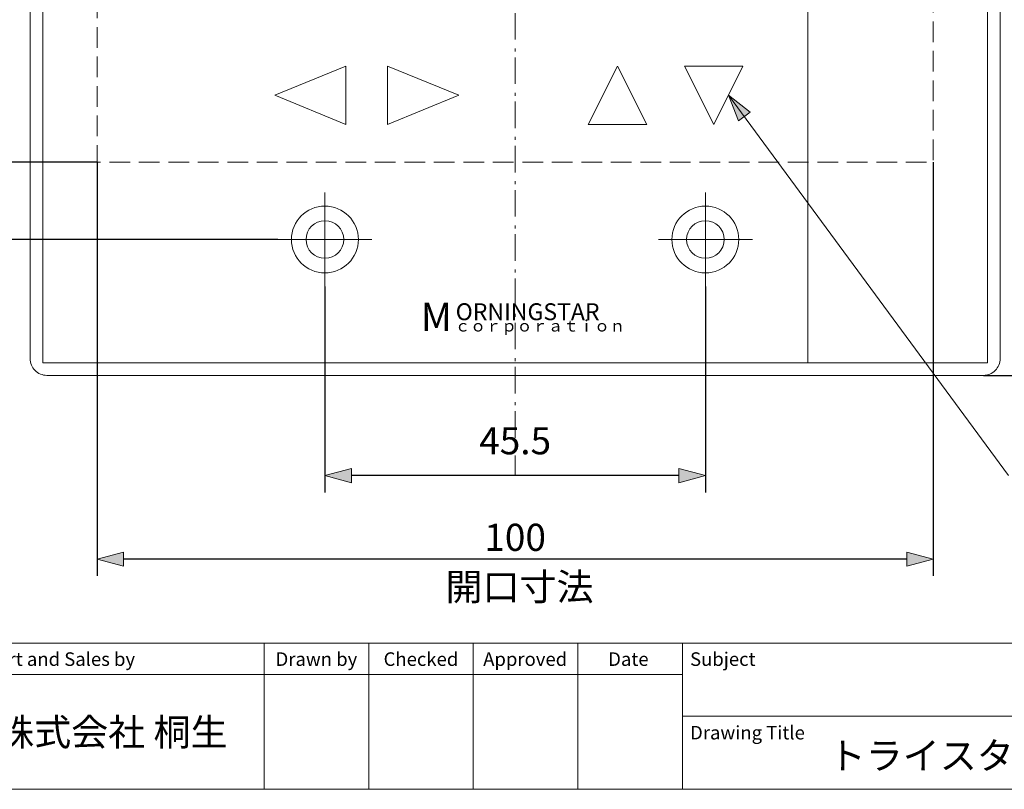
# Model space of a CAD drawing. Units: millimetres. Extents: x -140 to 140, y -98 to 97.
# Drawn here: x -79 to 38, y -98 to -5 of the extents above; entities that cross this region are included whole.
import ezdxf

# ---------------------------------------------------------------- set-up
doc = ezdxf.new("R2010")
doc.units = ezdxf.units.MM
doc.header["$LTSCALE"] = 5.08
doc.header["$PDMODE"] = 1
doc.header["$PDSIZE"] = -2
doc.linetypes.add('破線の種類-2', pattern=[0.694425, 0.48607, -0.208355])
doc.linetypes.add('破線の種類-6', pattern=[1.04164, 0.625, -0.20828, 0.06943, -0.13893])
doc.layers.add('レイヤ-1', color=7, linetype='Continuous')
doc.styles.get("Standard").update_dxf_attribs({"font": 'txt', "bigfont": 'BIGFONT.SHX'})
doc.styles.add('ヒラギノ角ゴ Pro W3', font='txt', dxfattribs={"bigfont": '\x83q\x83\x89\x83M\x83m\x8ap\x83S Pro W3'})
doc.dimstyles.new('JIS', dxfattribs={"dimtxt": 3.24528, "dimasz": 3.175, "dimexe": 2, "dimexo": 0, "dimgap": 1, "dimtad": 1, "dimdec": 1, "dimdsep": 46, "dimtxsty": 'ヒラギノ角ゴ Pro W3', "dimblk": 'VW_FILLEDARROW', "dimblk1": 'VW_FILLEDARROW', "dimblk2": 'VW_FILLEDARROW', "dimcen": 0, "dimazin": 0, "dimtfac": 1, "dimtdec": 1, "dimtix": 1, "dimtofl": 0, "dimtmove": 0, "dimatfit": 0, "dimldrblk": 'VW_FILLEDARROW', "dimfxl": 1, "dimfrac": 2, "dimtolj": 1, "dimarcsym": 0})

# ---------------------------------------------------------------- blocks, each defined once
blk = doc.blocks.new('グループ-4-1')
at = {"color": 7, "linetype": 'Continuous', "lineweight": 20}
for p, q in [((2.75, -26.125), (2.75, -37.375)), ((8.375, -31.75), (-2.875, -31.75))]:
    blk.add_line(p, q, dxfattribs=at)
blk = doc.blocks.new('グループ-5-1')
at = {"color": 7, "linetype": 'Continuous', "lineweight": 20}
for p, q in [((-42.75, -26.125), (-42.75, -37.375)), ((-48.375, -31.75), (-37.125, -31.75))]:
    blk.add_line(p, q, dxfattribs=at)
blk = doc.blocks.new('VW_FILLEDARROW')
at = {"linetype": 'Continuous', "lineweight": 0}
blk.add_hatch(color=0, dxfattribs=at).paths.add_polyline_path([(-1, 0.268), (0, 0), (-1, -0.268)])
at = {"color": 0, "linetype": 'Continuous', "lineweight": 5, "flags": 128}
blk.add_lwpolyline([(-1, 0.268), (0, 0), (-1, -0.268)], close=True, dxfattribs=at)
blk = doc.blocks.new('*D8')
at = {"layer": 'Defpoints', "color": 0}
for p in [(36, 68), (60, 68), (36, -48)]:
    blk.add_point(p, dxfattribs=at)
at = {"layer": 'レイヤ-1', "color": 0, "linetype": 'Continuous', "lineweight": -2}
for p, q in [((36, 68), (62, 68)), ((60, -44.83), (60, 64.83)), ((36, -48), (62, -48))]:
    blk.add_line(p, q, dxfattribs=at)
at = {"layer": 'レイヤ-1', "color": 0, "lineweight": -2, "xscale": 3.175, "yscale": 3.175, "zscale": 3.175}
for p, rotation in [((60, 68), 90.00000000000001), ((60, -48), 270)]:
    blk.add_blockref('VW_FILLEDARROW', p, dxfattribs=dict(at, rotation=rotation))
at = {"layer": 'レイヤ-1', "color": 0, "lineweight": 20, "insert": (57.38, 10), "char_height": 3.245, "attachment_point": 5, "rotation": 90, "style": 'ヒラギノ角ゴ Pro W3'}
blk.add_mtext('\\A1;116', dxfattribs=at)
blk = doc.blocks.new('*D9')
at = {"layer": 'Defpoints', "color": 0}
for p in [(-100, 51.75), (-48.38, 51.75), (-48.38, -31.75)]:
    blk.add_point(p, dxfattribs=at)
at = {"layer": 'レイヤ-1', "color": 0, "linetype": 'Continuous', "lineweight": -2}
for p, q in [((-48.38, 51.75), (-102, 51.75)), ((-100, -28.58), (-100, 48.58)), ((-48.38, -31.75), (-102, -31.75))]:
    blk.add_line(p, q, dxfattribs=at)
at = {"layer": 'レイヤ-1', "color": 0, "lineweight": -2, "xscale": 3.175, "yscale": 3.175, "zscale": 3.175}
for p, rotation in [((-100, 51.75), 90), ((-100, -31.75), 270)]:
    blk.add_blockref('VW_FILLEDARROW', p, dxfattribs=dict(at, rotation=rotation))
at = {"layer": 'レイヤ-1', "color": 0, "lineweight": 20, "insert": (-102.62, 10), "char_height": 3.245, "attachment_point": 5, "rotation": 90, "style": 'ヒラギノ角ゴ Pro W3'}
blk.add_mtext('\\A1;83.5', dxfattribs=at)
blk = doc.blocks.new('*D10')
at = {"layer": 'Defpoints', "color": 0}
for p in [(-42.75, -37.375), (2.75, -37.375), (-42.75, -60)]:
    blk.add_point(p, dxfattribs=at)
at = {"layer": 'レイヤ-1', "color": 0, "linetype": 'Continuous', "lineweight": -2}
for p, q in [((-42.75, -37.375), (-42.75, -62)), ((2.75, -37.375), (2.75, -62)), ((-0.425, -60), (-39.575, -60))]:
    blk.add_line(p, q, dxfattribs=at)
at = {"layer": 'レイヤ-1', "color": 0, "lineweight": -2, "xscale": 3.175, "yscale": 3.175, "zscale": 3.175, "rotation": 180}
blk.add_blockref('VW_FILLEDARROW', (-42.75, -60), dxfattribs=at)
at = {"layer": 'レイヤ-1', "color": 0, "lineweight": -2, "xscale": 3.175, "yscale": 3.175, "zscale": 3.175}
blk.add_blockref('VW_FILLEDARROW', (2.75, -60), dxfattribs=at)
at = {"layer": 'レイヤ-1', "color": 0, "lineweight": 20, "insert": (-20, -55.825), "char_height": 3.2453, "attachment_point": 5, "style": 'ヒラギノ角ゴ Pro W3'}
blk.add_mtext('\\A1;45.5', dxfattribs=at)
blk = doc.blocks.new('*D11')
at = {"layer": 'Defpoints', "color": 0}
for p in [(-70, -22.5), (30, -22.5), (-70, -70)]:
    blk.add_point(p, dxfattribs=at)
at = {"layer": 'レイヤ-1', "color": 0, "linetype": 'Continuous', "lineweight": -2}
for p, q in [((-70, -22.5), (-70, -72)), ((30, -22.5), (30, -72)), ((26.82, -70), (-66.83, -70))]:
    blk.add_line(p, q, dxfattribs=at)
at = {"layer": 'レイヤ-1', "color": 0, "lineweight": -2, "xscale": 3.175, "yscale": 3.175, "zscale": 3.175, "rotation": 180}
blk.add_blockref('VW_FILLEDARROW', (-70, -70), dxfattribs=at)
at = {"layer": 'レイヤ-1', "color": 0, "lineweight": -2, "xscale": 3.175, "yscale": 3.175, "zscale": 3.175}
blk.add_blockref('VW_FILLEDARROW', (30, -70), dxfattribs=at)
at = {"layer": 'レイヤ-1', "color": 0, "lineweight": 20, "insert": (-20, -67.38), "char_height": 3.245, "attachment_point": 5, "style": 'ヒラギノ角ゴ Pro W3'}
blk.add_mtext('\\A1;100', dxfattribs=at)
blk = doc.blocks.new('*D12')
at = {"layer": 'Defpoints', "color": 0}
for p in [(-90, 42.5), (-70, 42.5), (-70, -22.5)]:
    blk.add_point(p, dxfattribs=at)
at = {"layer": 'レイヤ-1', "color": 0, "linetype": 'Continuous', "lineweight": -2}
for p, q in [((-70, 42.5), (-92, 42.5)), ((-90, -19.32), (-90, 39.33)), ((-70, -22.5), (-92, -22.5))]:
    blk.add_line(p, q, dxfattribs=at)
at = {"layer": 'レイヤ-1', "color": 0, "lineweight": -2, "xscale": 3.175, "yscale": 3.175, "zscale": 3.175}
for p, rotation in [((-90, 42.5), 90), ((-90, -22.5), 270)]:
    blk.add_blockref('VW_FILLEDARROW', p, dxfattribs=dict(at, rotation=rotation))
at = {"layer": 'レイヤ-1', "color": 0, "lineweight": 20, "insert": (-92.62, 10), "char_height": 3.245, "attachment_point": 5, "rotation": 90, "style": 'ヒラギノ角ゴ Pro W3'}
blk.add_mtext('\\A1;65', dxfattribs=at)

msp = doc.modelspace()

# ---------------------------------------------------------------- hatches: boundary and pattern name
at = {"layer": 'レイヤ-1', "linetype": 'Continuous', "lineweight": 0}
msp.add_hatch(color=7, dxfattribs=at).paths.add_polyline_path([(6.73, -17.55), (5.5, -14.5), (8.09, -16.52)])

# ---------------------------------------------------------------- linework, layer by layer
at = {"layer": 'レイヤ-1', "color": 7, "linetype": '破線の種類-6', "lineweight": 20}
msp.add_line((-20, 80), (-20, -60), dxfattribs=at)
at = {"layer": 'レイヤ-1', "color": 7, "linetype": 'Continuous', "lineweight": 20}
for p, q in [((15, 61.5), (15, -46.5)), ((5.5, -14.5), (39, -60)), ((-140, -80.03), (140, -80.03)), ((-50, -80.03), (-50, -97.53)), ((-37.5, -80.03), (-37.5, -97.53)), ((-25, -80.03), (-25, -97.53)), ((-12.5, -80.03), (-12.5, -97.53)), ((0, -80.03), (0, -97.53)), ((-87.5, -83.78), (0, -83.78)), ((0, -88.78), (140, -88.78))]:
    msp.add_line(p, q, dxfattribs=at)
at = {"layer": 'レイヤ-1', "color": 7, "linetype": 'Continuous', "lineweight": 20, "flags": 128}
for points in [[(-140, 97.47), (140, 97.47), (140, -97.53), (-140, -97.53)], [(-76.5, 66.5), (36.5, 66.5), (36.5, -46.5), (-76.5, -46.5)], [(-48.75, -14.5), (-40.25, -18), (-40.25, -11)], [(-26.75, -14.5), (-35.25, -18), (-35.25, -11)], [(-7.75, -11), (-11.25, -18), (-4.25, -18)], [(3.75, -18), (0.25, -11), (7.25, -11)]]:
    msp.add_lwpolyline(points, close=True, dxfattribs=at)
msp.add_lwpolyline([(-78, 66, -0.414214), (-76, 68), (36, 68, -0.414214), (38, 66), (38, -46, -0.414214), (36, -48), (-76, -48, -0.414214), (-78, -46)], format="xyb", close=True, dxfattribs=at)
at = {"layer": 'レイヤ-1', "color": 7, "linetype": '破線の種類-2', "lineweight": 20, "flags": 128}
msp.add_lwpolyline([(-70, 42.5), (30, 42.5), (30, -22.5), (-70, -22.5)], close=True, dxfattribs=at)
at = {"layer": 'レイヤ-1', "color": 7, "linetype": 'Continuous', "lineweight": 5, "flags": 128}
msp.add_lwpolyline([(6.73, -17.55), (5.5, -14.5), (8.09, -16.52)], close=True, dxfattribs=at)
at = {"layer": 'レイヤ-1', "color": 7, "linetype": 'Continuous', "lineweight": 20}
for centre, radius in [((-42.75, -31.75), 4), ((2.75, -31.75), 4), ((-42.75, -31.75), 2.25), ((2.75, -31.75), 2.25)]:
    msp.add_circle(centre, radius, dxfattribs=at)

# ---------------------------------------------------------------- block references
at = {"layer": 'レイヤ-1', "color": 7}
for name in ['グループ-5-1', 'グループ-4-1']:
    msp.add_blockref(name, (0, 0), dxfattribs=at)

# ---------------------------------------------------------------- texts
at = {"layer": 'レイヤ-1', "color": 7, "attachment_point": 1}
for s, insert, char_height, line_spacing_factor in [('{\\fTimes|b0|i0|c128|p0;M}', (-31.28, -39.32), 3.3666, 0.894686), ('{\\fTimes|b0|i0|c128|p0;ORNINGSTAR}', (-27.11, -39.38), 2.02, 0.894686), ('{\\fＭＳ ゴシック|b0|i0|c128|p0;ｃｏｒｐｏｒａｔｉｏｎ}', (-27.21, -41.4), 1.3575, 0.782779), ('{\\fヒラギノ角ゴ Pro W3|b0|i0|c128|p0;開口寸法}', (-28.33, -71.68), 3.2453, 1.178728), ('{\\fヒラギノ角ゴ Pro W3|b0|i0|c128|p0;Import and Sales by}', (-85.99, -81.14), 1.6226, 1.178728), ('{\\fヒラギノ角ゴ Pro W3|b0|i0|c128|p0;Drawn by}', (-48.65, -81.14), 1.6226, 1.178728), ('{\\fヒラギノ角ゴ Pro W3|b0|i0|c128|p0;Checked}', (-35.73, -81.14), 1.6226, 1.178728), ('{\\fヒラギノ角ゴ Pro W3|b0|i0|c128|p0;Approved}', (-23.82, -81.14), 1.6226, 1.178728), ('{\\fヒラギノ角ゴ Pro W3|b0|i0|c128|p0;Date}', (-8.87, -81.14), 1.6226, 1.178728), ('{\\fヒラギノ角ゴ Pro W3|b0|i0|c128|p0;Subject}', (0.92, -81.14), 1.6226, 1.178728), ('{\\fヒラギノ角ゴ Pro W3|b0|i0|c128|p0;株式会社\\fヒラギノ角ゴ Pro W3|b0|i0|c128|p0; 桐生}', (-81.95, -89.06), 3.2453, 1.178728), ('{\\fヒラギノ角ゴ Pro W3|b0|i0|c128|p0;Drawing Title}', (0.92, -89.94), 1.6226, 1.178728), ('{\\fヒラギノ角ゴ Pro W3|b0|i0|c128|p0;トライスター リモートメーター\\fヒラギノ角ゴ Pro W3|b0|i0|c128|p0; TS-RM\\fヒラギノ角ゴ Pro W3|b0|i0|c128|p0;-2\\fヒラギノ角ゴ Pro W3|b0|i0|c128|p0; \\fヒラギノ角ゴ Pro W3|b0|i0|c128|p0;外形図}', (17.5, -91.88), 3.24528, 1.178728)]:
    msp.add_mtext(s, dxfattribs=dict(at, insert=insert, char_height=char_height, line_spacing_factor=line_spacing_factor))

# ---------------------------------------------------------------- dimensions: what is measured, and where the dimension line sits
at = {"layer": 'レイヤ-1', "color": 7, "linetype": 'Continuous', "lineweight": 20}
for base, p1, p2, picture, middle in [((60, 68), (36, -48), (36, 68), '*D8', (57.38, 10)), ((-100, 51.75), (-48.38, -31.75), (-48.38, 51.75), '*D9', (-102.62, 10)), ((-90, 42.5), (-70, -22.5), (-70, 42.5), '*D12', (-92.62, 10))]:
    dim = msp.add_linear_dim(base=base, p1=p1, p2=p2, angle=270, dimstyle='JIS', override={"dimpost": '<>', "dimtxsty": 'ヒラギノ角ゴ Pro W3', "dimtmove": 2}, dxfattribs=at)
    dim.commit()
    dim.dimension.update_dxf_attribs({"geometry": picture, "text_midpoint": middle})
dim = msp.add_linear_dim(base=(-70, -70), p1=(30, -22.5), p2=(-70, -22.5), dimstyle='JIS', override={"dimpost": '<>', "dimtxsty": 'ヒラギノ角ゴ Pro W3', "dimtmove": 2}, dxfattribs=at)
dim.commit()
dim.dimension.update_dxf_attribs({"geometry": '*D11', "text_midpoint": (-20, -67.38)})
dim = msp.add_linear_dim(base=(-42.75, -60), p1=(2.75, -37.38), p2=(-42.75, -37.38), dimstyle='JIS', override={"dimpost": '<>', "dimtxsty": 'ヒラギノ角ゴ Pro W3', "dimtmove": 2}, dxfattribs=at)
dim.commit()
dim.dimension.update_dxf_attribs({"geometry": '*D10', "text_midpoint": (-20, -55.82), "dimtype": 160})

doc.saveas('drawing.dxf')
